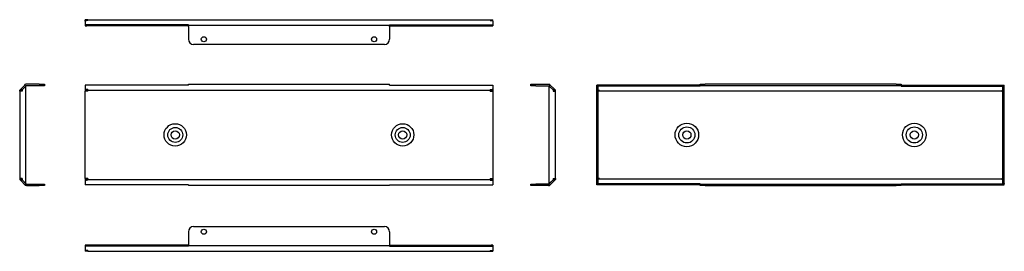
# Model space of a CAD drawing. Units: millimetres. Extents: x 632 to 1586, y 331 to 556.
import ezdxf

# ---------------------------------------------------------------- set-up
doc = ezdxf.new("R2010")
doc.units = ezdxf.units.MM

msp = doc.modelspace()

# ---------------------------------------------------------------- linework, layer by layer
at = {"color": 7, "linetype": 'Continuous'}
for p, q in [((697.65, 555.95), (695.25, 555.95)), ((695.25, 554.68), (695.25, 555.95)), ((695.25, 554.68), (696.05, 555.25)), ((695.25, 554.68), (695.25, 550.9)), ((697.65, 555.25), (696.05, 555.25)), ((697.65, 555.25), (697.65, 555.95)), ((697.65, 555.95), (1087.85, 555.95)), ((1087.85, 555.25), (1087.85, 555.95)), ((1087.85, 555.95), (1090.25, 555.95)), ((1087.85, 555.25), (1089.45, 555.25)), ((1090.25, 554.68), (1089.45, 555.25)), ((1090.25, 554.68), (1090.25, 555.95)), ((1090.25, 554.68), (1090.25, 550.9)), ((795.25, 550.9), (695.25, 550.9)), ((695.25, 550.9), (695.25, 549.91)), ((795.25, 549.91), (695.25, 549.91)), ((695.25, 549.91), (695.25, 549.91)), ((695.25, 549.91), (696.65, 549.91)), ((696.65, 549.91), (696.65, 549.91)), ((795.25, 550.9), (795.25, 550.2)), ((795.25, 549.21), (795.25, 550.2)), ((990.25, 550.2), (795.25, 550.2)), ((795.25, 549.21), (795.25, 536.96)), ((990.25, 550.9), (1090.25, 550.9)), ((990.25, 550.9), (990.25, 550.2)), ((990.25, 549.21), (990.25, 550.2)), ((990.25, 549.91), (1090.25, 549.91)), ((990.25, 549.21), (990.25, 536.96)), ((1090.25, 549.91), (1088.85, 549.91)), ((1088.85, 549.91), (1088.85, 549.91)), ((1090.25, 550.9), (1090.25, 549.91)), ((1090.25, 549.91), (1090.25, 549.91)), ((985.25, 531.96), (800.25, 531.96)), ((632.39, 488.24), (631.69, 487.53)), ((631.69, 486.54), (631.69, 487.53)), ((632.39, 488.24), (632.96, 488.8)), ((633.38, 487.25), (632.39, 488.24)), ((636.74, 492.58), (632.96, 488.8)), ((632.96, 488.8), (633.95, 487.81)), ((633.38, 487.25), (633.09, 486.95)), ((633.09, 486.54), (633.09, 486.95)), ((633.95, 487.81), (633.38, 487.25)), ((637.73, 491.59), (633.95, 487.81)), ((637.73, 491.43), (634.09, 487.79)), ((634.09, 487.79), (634.09, 486.54)), ((636.74, 492.58), (637.44, 493.28)), ((637.73, 491.59), (636.74, 492.58)), ((638.44, 493.28), (637.44, 493.28)), ((637.73, 491.59), (638.02, 491.88)), ((637.73, 397.03), (637.73, 491.43)), ((638.44, 491.88), (638.02, 491.88)), ((650.68, 493.28), (638.44, 493.28)), ((650.68, 491.88), (638.44, 491.88)), ((650.68, 493.28), (655.68, 493.28)), ((655.68, 491.88), (650.68, 491.88)), ((655.68, 493.28), (655.68, 491.88)), ((695.25, 492.58), (695.25, 488.8)), ((795.25, 492.58), (695.25, 492.58)), ((696.05, 488.24), (695.25, 488.8)), ((695.25, 488.8), (695.25, 487.81)), ((695.25, 487.81), (696.05, 487.25)), ((695.25, 487.81), (695.25, 487.79)), ((695.28, 487.79), (695.25, 487.79)), ((695.25, 487.79), (695.25, 486.54)), ((697.65, 488.24), (696.05, 488.24)), ((696.05, 487.25), (696.05, 488.24)), ((697.65, 487.25), (696.05, 487.25)), ((696.65, 487.25), (696.65, 486.54)), ((697.65, 488.24), (697.65, 487.53)), ((697.65, 487.53), (1087.85, 487.53)), ((697.65, 486.54), (697.65, 487.53)), ((795.25, 492.58), (795.25, 493.28)), ((795.25, 493.28), (990.25, 493.28)), ((990.25, 492.58), (990.25, 493.28)), ((990.25, 492.58), (1090.25, 492.58)), ((1087.85, 488.24), (1087.85, 487.53)), ((1087.85, 488.24), (1089.45, 488.24)), ((1087.85, 486.54), (1087.85, 487.53)), ((1087.85, 487.25), (1089.45, 487.25)), ((1088.85, 487.25), (1088.85, 486.54)), ((1089.45, 488.24), (1090.25, 488.8)), ((1089.45, 487.25), (1089.45, 488.24)), ((1090.25, 487.81), (1089.45, 487.25)), ((1090.22, 487.79), (1090.25, 487.79)), ((1090.25, 492.58), (1090.25, 488.8)), ((1090.25, 488.8), (1090.25, 487.81)), ((1090.25, 487.81), (1090.25, 487.79)), ((1090.25, 487.79), (1090.25, 486.54)), ((1127.17, 491.88), (1127.17, 493.28)), ((1127.17, 493.28), (1132.17, 493.28)), ((1132.17, 491.88), (1127.17, 491.88)), ((1132.17, 493.28), (1144.42, 493.28)), ((1132.17, 491.88), (1144.42, 491.88)), ((1144.42, 493.28), (1145.41, 493.28)), ((1144.42, 491.88), (1144.83, 491.88)), ((1145.12, 491.59), (1144.83, 491.88)), ((1145.12, 491.59), (1146.11, 492.58)), ((1145.12, 491.59), (1148.9, 487.81)), ((1145.12, 397.03), (1145.12, 491.43)), ((1145.12, 491.43), (1148.76, 487.79)), ((1146.11, 492.58), (1145.41, 493.28)), ((1146.11, 492.58), (1149.89, 488.8)), ((1148.76, 487.79), (1148.76, 486.54)), ((1149.89, 488.8), (1148.9, 487.81)), ((1148.9, 487.81), (1149.47, 487.25)), ((1149.47, 487.25), (1150.46, 488.24)), ((1149.47, 487.25), (1149.76, 486.95)), ((1149.76, 486.54), (1149.76, 486.95)), ((1150.46, 488.24), (1149.89, 488.8)), ((1150.46, 488.24), (1151.16, 487.53)), ((1151.16, 486.54), (1151.16, 487.53)), ((1191.25, 491.59), (1191.25, 492.58)), ((1291.25, 492.58), (1191.25, 492.58)), ((1291.25, 491.59), (1191.25, 491.59)), ((1191.25, 491.59), (1191.25, 491.43)), ((1191.25, 397.03), (1191.25, 491.43)), ((1191.25, 491.43), (1192.65, 491.43)), ((1192.65, 397.03), (1192.65, 491.43)), ((1193.65, 487.25), (1192.65, 487.25)), ((1193.65, 487.25), (1193.65, 486.95)), ((1193.65, 486.95), (1583.85, 486.95)), ((1193.65, 486.54), (1193.65, 486.95)), ((1291.25, 491.88), (1291.25, 493.28)), ((1291.25, 493.28), (1296.25, 493.28)), ((1296.25, 491.88), (1291.25, 491.88)), ((1291.25, 491.59), (1291.25, 491.88)), ((1481.25, 493.28), (1296.25, 493.28)), ((1481.25, 491.88), (1296.25, 491.88)), ((1481.25, 493.28), (1486.25, 493.28)), ((1486.25, 491.88), (1481.25, 491.88)), ((1486.25, 493.28), (1486.25, 491.88)), ((1486.25, 492.58), (1586.25, 492.58)), ((1486.25, 491.59), (1486.25, 491.88)), ((1486.25, 491.59), (1586.25, 491.59)), ((1583.85, 487.25), (1584.85, 487.25)), ((1583.85, 487.25), (1583.85, 486.95)), ((1583.85, 486.54), (1583.85, 486.95)), ((1584.85, 397.03), (1584.85, 491.43)), ((1586.25, 491.43), (1584.85, 491.43)), ((1586.25, 491.59), (1586.25, 492.58)), ((1586.25, 491.59), (1586.25, 491.43)), ((1586.25, 397.03), (1586.25, 491.43)), ((631.69, 486.54), (631.69, 401.92)), ((634.09, 486.54), (631.69, 486.54)), ((695.25, 401.92), (695.25, 486.54)), ((697.65, 486.54), (695.25, 486.54)), ((1087.85, 486.54), (1090.25, 486.54)), ((1090.25, 486.54), (1090.25, 401.92)), ((1148.76, 486.54), (1151.16, 486.54)), ((1151.16, 401.92), (1151.16, 486.54)), ((1193.65, 486.54), (1192.65, 486.54)), ((1583.85, 486.54), (1584.85, 486.54)), ((634.09, 401.92), (631.69, 401.92)), ((631.69, 401.92), (631.69, 400.93)), ((632.39, 400.22), (631.69, 400.93)), ((632.39, 400.22), (633.38, 401.21)), ((633.09, 401.92), (633.09, 401.51)), ((633.38, 401.21), (633.09, 401.51)), ((633.38, 401.21), (633.95, 400.65)), ((634.09, 401.92), (634.12, 400.64)), ((697.65, 401.92), (695.25, 401.92)), ((695.25, 401.92), (695.25, 400.65)), ((696.05, 401.21), (695.25, 400.65)), ((696.05, 400.22), (696.05, 401.21)), ((697.65, 401.21), (696.05, 401.21)), ((696.65, 401.92), (696.65, 401.21)), ((697.65, 401.92), (697.65, 400.93)), ((697.65, 400.93), (1087.85, 400.93)), ((697.65, 400.22), (697.65, 400.93)), ((1087.85, 401.92), (1087.85, 400.93)), ((1087.85, 401.92), (1090.25, 401.92)), ((1087.85, 401.21), (1089.45, 401.21)), ((1087.85, 400.22), (1087.85, 400.93)), ((1088.85, 401.92), (1088.85, 401.21)), ((1089.45, 400.22), (1089.45, 401.21)), ((1089.45, 401.21), (1090.25, 400.65)), ((1090.25, 401.92), (1090.25, 400.65)), ((1148.76, 401.92), (1148.73, 400.64)), ((1148.76, 401.92), (1151.16, 401.92)), ((1149.47, 401.21), (1148.9, 400.65)), ((1149.47, 401.21), (1149.76, 401.51)), ((1150.46, 400.22), (1149.47, 401.21)), ((1149.76, 401.92), (1149.76, 401.51)), ((1150.46, 400.22), (1151.16, 400.93)), ((1151.16, 401.92), (1151.16, 400.93)), ((1193.65, 401.92), (1192.65, 401.92)), ((1193.65, 401.21), (1192.65, 401.21)), ((1193.65, 401.92), (1193.65, 401.51)), ((1193.65, 401.21), (1193.65, 401.51)), ((1193.65, 401.51), (1583.85, 401.51)), ((1583.85, 401.92), (1583.85, 401.51)), ((1583.85, 401.92), (1584.85, 401.92)), ((1583.85, 401.21), (1583.85, 401.51)), ((1583.85, 401.21), (1584.85, 401.21)), ((632.96, 399.66), (632.39, 400.22)), ((633.95, 400.65), (632.96, 399.66)), ((632.96, 399.66), (636.74, 395.88)), ((633.95, 400.65), (637.73, 396.87)), ((634.12, 400.64), (637.73, 397.03)), ((636.74, 395.88), (637.73, 396.87)), ((636.74, 395.88), (637.44, 395.18)), ((638.44, 395.18), (637.44, 395.18)), ((637.73, 396.87), (638.02, 396.58)), ((638.44, 396.58), (638.02, 396.58)), ((638.44, 396.58), (650.68, 396.58)), ((638.44, 395.18), (650.68, 395.18)), ((650.68, 396.58), (655.68, 396.58)), ((655.68, 395.18), (650.68, 395.18)), ((655.68, 396.58), (655.68, 395.18)), ((695.25, 400.65), (695.25, 399.66)), ((695.25, 399.66), (696.05, 400.22)), ((695.25, 399.66), (695.25, 395.88)), ((795.25, 395.88), (695.25, 395.88)), ((697.65, 400.22), (696.05, 400.22)), ((795.25, 395.88), (795.25, 395.18)), ((990.25, 395.18), (795.25, 395.18)), ((990.25, 395.88), (1090.25, 395.88)), ((990.25, 395.88), (990.25, 395.18)), ((1087.85, 400.22), (1089.45, 400.22)), ((1090.25, 399.66), (1089.45, 400.22)), ((1090.25, 400.65), (1090.25, 399.66)), ((1090.25, 399.66), (1090.25, 395.88)), ((1127.17, 395.18), (1127.17, 396.58)), ((1127.17, 396.58), (1132.17, 396.58)), ((1132.17, 395.18), (1127.17, 395.18)), ((1144.42, 396.58), (1132.17, 396.58)), ((1144.42, 395.18), (1132.17, 395.18)), ((1144.42, 396.58), (1144.83, 396.58)), ((1144.42, 395.18), (1145.41, 395.18)), ((1145.12, 396.87), (1144.83, 396.58)), ((1148.9, 400.65), (1145.12, 396.87)), ((1148.73, 400.64), (1145.12, 397.03)), ((1146.11, 395.88), (1145.12, 396.87)), ((1146.11, 395.88), (1145.41, 395.18)), ((1149.89, 399.66), (1146.11, 395.88)), ((1148.9, 400.65), (1149.89, 399.66)), ((1149.89, 399.66), (1150.46, 400.22)), ((1191.25, 397.03), (1191.25, 396.87)), ((1191.25, 397.03), (1192.65, 397.03)), ((1291.25, 396.87), (1191.25, 396.87)), ((1191.25, 395.88), (1191.25, 396.87)), ((1291.25, 395.88), (1191.25, 395.88)), ((1291.25, 396.87), (1291.25, 396.58)), ((1291.25, 395.18), (1291.25, 396.58)), ((1291.25, 396.58), (1296.25, 396.58)), ((1296.25, 395.18), (1291.25, 395.18)), ((1296.25, 396.58), (1481.25, 396.58)), ((1296.25, 395.18), (1481.25, 395.18)), ((1481.25, 396.58), (1486.25, 396.58)), ((1486.25, 395.18), (1481.25, 395.18)), ((1486.25, 396.87), (1586.25, 396.87)), ((1486.25, 396.87), (1486.25, 396.58)), ((1486.25, 396.58), (1486.25, 395.18)), ((1486.25, 395.88), (1586.25, 395.88)), ((1586.25, 397.03), (1584.85, 397.03)), ((1586.25, 397.03), (1586.25, 396.87)), ((1586.25, 395.88), (1586.25, 396.87)), ((800.25, 355.37), (985.25, 355.37)), ((795.25, 350.37), (795.25, 338.13)), ((990.25, 350.37), (990.25, 338.13)), ((795.25, 337.42), (695.25, 337.42)), ((695.25, 337.42), (695.25, 336.43)), ((695.25, 337.42), (696.65, 337.42)), ((695.25, 337.42), (695.25, 337.42)), ((695.25, 336.43), (695.25, 332.65)), ((795.25, 336.43), (695.25, 336.43)), ((696.65, 337.42), (696.65, 337.42)), ((795.25, 338.13), (795.25, 337.13)), ((795.25, 337.13), (990.25, 337.13)), ((795.25, 336.43), (795.25, 337.13)), ((990.25, 338.13), (990.25, 337.13)), ((990.25, 337.42), (1090.25, 337.42)), ((990.25, 336.43), (990.25, 337.13)), ((990.25, 336.43), (1090.25, 336.43)), ((1090.25, 337.42), (1088.85, 337.42)), ((1088.85, 337.42), (1088.85, 337.42)), ((1090.25, 337.42), (1090.25, 336.43)), ((1090.25, 337.42), (1090.25, 337.42)), ((1090.25, 336.43), (1090.25, 332.65)), ((696.05, 332.08), (695.25, 332.65)), ((695.25, 332.65), (695.25, 331.38)), ((697.65, 331.38), (695.25, 331.38)), ((697.65, 332.08), (696.05, 332.08)), ((697.65, 332.08), (697.65, 331.38)), ((697.65, 331.38), (1087.85, 331.38)), ((1087.85, 332.08), (1087.85, 331.38)), ((1087.85, 332.08), (1089.45, 332.08)), ((1087.85, 331.38), (1090.25, 331.38)), ((1089.45, 332.08), (1090.25, 332.65)), ((1090.25, 332.65), (1090.25, 331.38))]:
    msp.add_line(p, q, dxfattribs=at)
for centre, radius in [((810.25, 536.95), 2.5), ((975.25, 536.95), 2.5), ((782.5, 444.23), 10.85), ((782.5, 444.23), 7.25), ((1003, 444.23), 10.85), ((1003, 444.23), 7.25), ((1278.5, 444.23), 11.43), ((1278.5, 444.23), 7.83), ((1499, 444.23), 11.43), ((1499, 444.23), 7.83), ((782.5, 444.23), 4), ((1003, 444.23), 4), ((1278.5, 444.23), 4), ((1499, 444.23), 4), ((810.25, 350.38), 2.5), ((975.25, 350.38), 2.5)]:
    msp.add_circle(centre, radius, dxfattribs=at)
for centre, start, end in [((800.25, 536.96), 180, 270), ((985.25, 536.96), 270, 0), ((800.25, 350.37), 90, 180), ((985.25, 350.37), 0, 90)]:
    msp.add_arc(centre, 5, start, end, dxfattribs=at)

doc.saveas('drawing.dxf')
